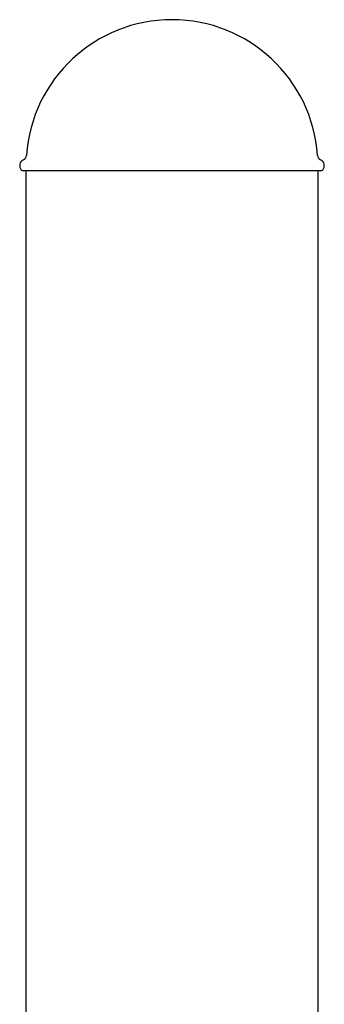
# Model space of a CAD drawing. Units: millimetres. Extents: x 20 to 203, y 5 to 287.
# Drawn here: x 135 to 137, y 220 to 227 of the extents above; entities that cross this region are included whole.
import ezdxf

# ---------------------------------------------------------------- set-up
doc = ezdxf.new("R2010")
doc.units = ezdxf.units.MM
for name, color, linetype in [('-CAPUD120', 7, 'Continuous'), ('-JM202', 7, 'Continuous'), ('Predeterminado', 7, 'Continuous')]:
    doc.layers.add(name, color=color, linetype=linetype)

# ---------------------------------------------------------------- blocks, each defined once
blk = doc.blocks.new('SE1')
at = {"layer": '-CAPUD120', "color": 7, "linetype": 'Continuous'}
blk.add_line((137.4706, 226.1658), (135.3784, 226.1658), dxfattribs=at)
for centre, radius, start, end in [((136.4245, 226.2018), 1.026, 3.98358, 176.01642), ((135.3985, 226.2018), 0.045, 114.37884, 221.81031), ((135.3651, 226.2756), 0.036, 294.37884, 356.01642), ((137.4839, 226.2756), 0.036, 183.98358, 245.62116), ((137.4505, 226.2018), 0.045, 318.18969, 65.62116), ((135.3784, 226.1838), 0.018, 221.81031, 270), ((137.4706, 226.1838), 0.018, 270, 318.18969)]:
    blk.add_arc(centre, radius, start, end, dxfattribs=at)
at = {"layer": '-JM202', "color": 7, "linetype": 'Continuous'}
for p, q in [((135.3958, 226.1658), (135.3958, 219.2419)), ((137.4532, 219.3048), (137.4532, 226.1658))]:
    blk.add_line(p, q, dxfattribs=at)

msp = doc.modelspace()

# ---------------------------------------------------------------- block references
at = {"layer": 'Predeterminado'}
msp.add_blockref('SE1', (0, 0), dxfattribs=at)

doc.saveas('drawing.dxf')
